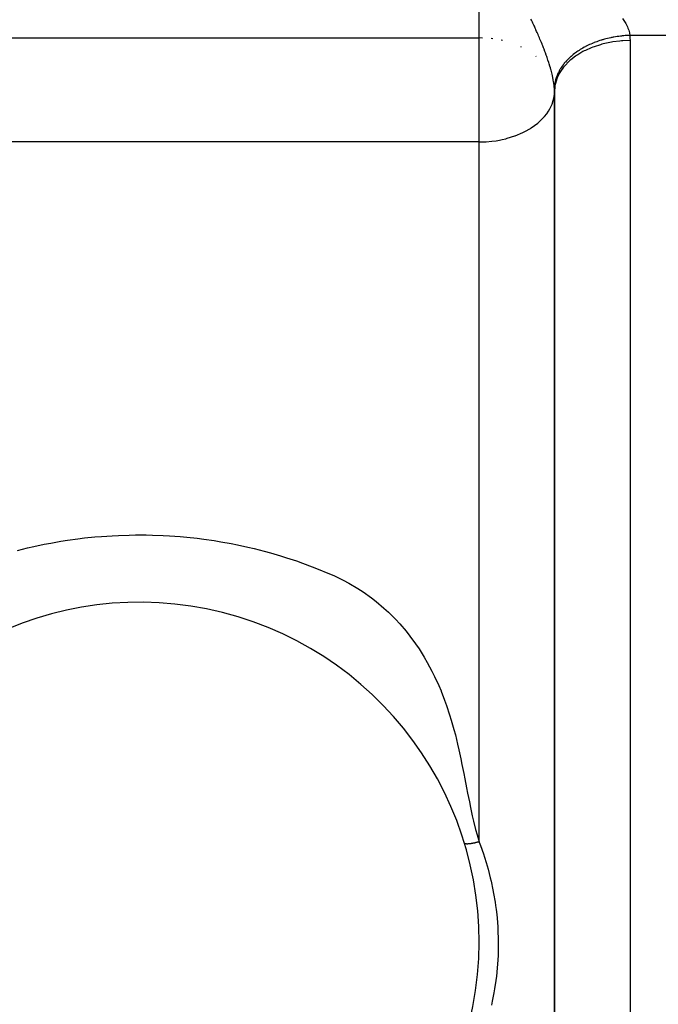
# Model space of a CAD drawing. Units: millimetres. Extents: x 24 to 1190, y -686 to 273.
# Drawn here: x 76 to 93, y -156 to -130 of the extents above; entities that cross this region are included whole.
import ezdxf

# ---------------------------------------------------------------- set-up
doc = ezdxf.new("R2010")
doc.units = ezdxf.units.MM
doc.linetypes.add('DASHED', pattern=[9.652, 8.128, -1.524])
doc.layers.add('nevidi', color=4, linetype='DASHED')

msp = doc.modelspace()

# ---------------------------------------------------------------- linework, layer by layer
at = {"color": 2}
for p, q in [((90, -132.263), (89.998, -132.196)), ((90, -158.482), (90, -132.263))]:
    msp.add_line(p, q, dxfattribs=at)
msp.add_lwpolyline([(90, -132.263), (90, -132.236), (90, -132.228), (89.998, -132.195), (89.998, -132.194)], dxfattribs=at)
msp.add_arc((79, -154.805), 9, 267.6632, 159.9687, dxfattribs=at)
at = {"layer": 'nevidi', "color": 7, "linetype": 'Continuous'}
for p, q in [((88, -130.849), (88, -128.017)), ((37, -130.849), (88, -130.849)), ((88, -132.263), (88, -130.849)), ((88.094, -130.85), (88, -130.849)), ((88.361, -130.872), (88.323, -130.867)), ((88.621, -130.918), (88.588, -130.911)), ((217, -130.781), (91.996, -130.781)), ((92, -130.919), (92, -158.033)), ((89.124, -131.093), (89.103, -131.083)), ((89.512, -131.337), (89.506, -131.332)), ((89.902, -131.826), (89.901, -131.824)), ((88, -133.606), (88, -132.263)), ((90, -132.263), (90, -158.482)), ((88, -133.606), (37, -133.606)), ((88, -152.153), (88, -133.606))]:
    msp.add_line(p, q, dxfattribs=at)
for points in [[(89.998, -132.19), (89.994, -132.144), (89.99, -132.108), (89.982, -132.048), (89.976, -132.01), (89.967, -131.959), (89.965, -131.948), (89.957, -131.909), (89.943, -131.845), (89.934, -131.805), (89.918, -131.741), (89.907, -131.701), (89.901, -131.681), (89.889, -131.638), (89.877, -131.598), (89.858, -131.535), (89.846, -131.497), (89.825, -131.435), (89.813, -131.398), (89.801, -131.364), (89.792, -131.338), (89.779, -131.301), (89.757, -131.242), (89.744, -131.206), (89.722, -131.149), (89.709, -131.113), (89.687, -131.057), (89.673, -131.022), (89.669, -131.011), (89.651, -130.967), (89.637, -130.933), (89.614, -130.878), (89.6, -130.845), (89.577, -130.792), (89.563, -130.759), (89.54, -130.706), (89.525, -130.674), (89.506, -130.63), (89.502, -130.622), (89.488, -130.591), (89.465, -130.54), (89.45, -130.509), (89.427, -130.458), (89.412, -130.427), (89.389, -130.378), (89.374, -130.347)], [(91.8, -130.333), (91.834, -130.384), (91.854, -130.416), (91.886, -130.469), (91.903, -130.502), (91.905, -130.505), (91.93, -130.557), (91.945, -130.591), (91.965, -130.646), (91.976, -130.68), (91.985, -130.716), (91.989, -130.734), (91.994, -130.767), (91.996, -130.781)], [(91.996, -130.781), (91.963, -130.783), (91.923, -130.785), (91.875, -130.788), (91.835, -130.791), (91.82, -130.792), (91.788, -130.796), (91.775, -130.797), (91.748, -130.8), (91.701, -130.806), (91.661, -130.811), (91.614, -130.819), (91.575, -130.825), (91.554, -130.829), (91.529, -130.834), (91.51, -130.838), (91.49, -130.842), (91.444, -130.852), (91.406, -130.861), (91.36, -130.872), (91.323, -130.882), (91.297, -130.89), (91.278, -130.895), (91.255, -130.902), (91.241, -130.906), (91.197, -130.92), (91.16, -130.932), (91.117, -130.948), (91.082, -130.961), (91.052, -130.973), (91.039, -130.977), (91.012, -130.989), (91.005, -130.992), (90.963, -131.009), (90.93, -131.025), (90.889, -131.044), (90.856, -131.06), (90.824, -131.077), (90.817, -131.08), (90.787, -131.096), (90.786, -131.097), (90.748, -131.118), (90.717, -131.136), (90.681, -131.158), (90.651, -131.177), (90.617, -131.2), (90.616, -131.2), (90.587, -131.22), (90.585, -131.222), (90.554, -131.244), (90.527, -131.265), (90.495, -131.29), (90.469, -131.311), (90.438, -131.337), (90.435, -131.34), (90.414, -131.359), (90.407, -131.365), (90.385, -131.386), (90.362, -131.408), (90.335, -131.436), (90.313, -131.459), (90.288, -131.487), (90.282, -131.494), (90.267, -131.511), (90.259, -131.521), (90.244, -131.54), (90.225, -131.564), (90.203, -131.594), (90.186, -131.619), (90.166, -131.649), (90.16, -131.66), (90.151, -131.674), (90.142, -131.689), (90.133, -131.705), (90.119, -131.73), (90.103, -131.761), (90.091, -131.787), (90.077, -131.819), (90.071, -131.834), (90.066, -131.845), (90.059, -131.864), (90.054, -131.877), (90.045, -131.903), (90.036, -131.935), (90.028, -131.962), (90.021, -131.994), (90.016, -132.014), (90.015, -132.021), (90.011, -132.045), (90.009, -132.053), (90.005, -132.08), (90.002, -132.112), (90, -132.139), (89.998, -132.172), (89.998, -132.194)], [(92, -130.919), (91.812, -130.925), (91.779, -130.928), (91.733, -130.931), (91.548, -130.954), (91.513, -130.96), (91.469, -130.967), (91.291, -131.007), (91.257, -131.015), (91.215, -131.027), (91.047, -131.082), (91.014, -131.094), (90.975, -131.109), (90.82, -131.178), (90.789, -131.194), (90.753, -131.212), (90.615, -131.294), (90.586, -131.313), (90.554, -131.335), (90.434, -131.427), (90.408, -131.449), (90.381, -131.474), (90.281, -131.576), (90.26, -131.6), (90.238, -131.627), (90.16, -131.736), (90.143, -131.764), (90.127, -131.792), (90.072, -131.906), (90.06, -131.936), (90.05, -131.966), (90.018, -132.083), (90.012, -132.114), (90.008, -132.145), (90, -132.263)], [(91.996, -130.781), (91.999, -130.835), (91.999, -130.85), (92, -130.919), (92, -130.919)], [(88, -133.606), (88.139, -133.604), (88.189, -133.601), (88.339, -133.587), (88.453, -133.572), (88.541, -133.556), (88.616, -133.541), (88.709, -133.519), (88.745, -133.509), (88.952, -133.444), (88.953, -133.444), (89.159, -133.358), (89.18, -133.348), (89.215, -133.33), (89.364, -133.245), (89.385, -133.232), (89.559, -133.105), (89.563, -133.101), (89.566, -133.099), (89.718, -132.95), (89.734, -132.933), (89.793, -132.857), (89.84, -132.79), (89.875, -132.731), (89.928, -132.619), (89.934, -132.604), (89.968, -132.504), (89.982, -132.443), (89.996, -132.345), (90, -132.263)], [(75.765, -144.432), (76.035, -144.365), (76.203, -144.326), (76.475, -144.269), (76.647, -144.236), (76.92, -144.188), (77.095, -144.16), (77.369, -144.122), (77.545, -144.101), (77.821, -144.073), (77.996, -144.058), (78.274, -144.04), (78.447, -144.031), (78.726, -144.022), (78.898, -144.02), (79.176, -144.021), (79.348, -144.024), (79.627, -144.035), (79.8, -144.044), (80.077, -144.064), (80.252, -144.08), (80.528, -144.11), (80.704, -144.132), (80.977, -144.172), (81.153, -144.2), (81.426, -144.249), (81.598, -144.284), (81.868, -144.342), (82.036, -144.382), (82.305, -144.45), (82.469, -144.495), (82.735, -144.573), (82.897, -144.624), (83.16, -144.71), (83.32, -144.767), (83.58, -144.863), (83.738, -144.925), (83.992, -145.029), (84.152, -145.099), (84.401, -145.219), (84.551, -145.3), (84.785, -145.438), (84.927, -145.53), (85.146, -145.686), (85.276, -145.788), (85.479, -145.959), (85.599, -146.07), (85.786, -146.256), (85.896, -146.375), (86.066, -146.573), (86.165, -146.699), (86.319, -146.909), (86.409, -147.042), (86.547, -147.261), (86.627, -147.4), (86.751, -147.629), (86.822, -147.772), (86.931, -148.011), (86.992, -148.154), (86.995, -148.16), (87.087, -148.399), (87.138, -148.541), (87.22, -148.785), (87.264, -148.93), (87.333, -149.173), (87.372, -149.321), (87.431, -149.564), (87.465, -149.712), (87.517, -149.953)], [(87.517, -149.953), (87.547, -150.101), (87.596, -150.344), (87.623, -150.485), (87.669, -150.721), (87.697, -150.865), (87.742, -151.093), (87.772, -151.24), (87.821, -151.469), (87.854, -151.608), (87.909, -151.83), (87.946, -151.969), (88, -152.153)], [(87.618, -152.2), (87.617, -152.199), (87.617, -152.199), (87.616, -152.197), (87.615, -152.196), (87.614, -152.195), (87.614, -152.195), (87.613, -152.194), (87.613, -152.193)], [(88, -152.153), (87.994, -152.155), (87.991, -152.156), (87.986, -152.157), (87.979, -152.159), (87.971, -152.161), (87.968, -152.162), (87.964, -152.163), (87.958, -152.165), (87.956, -152.165), (87.948, -152.167), (87.94, -152.169), (87.935, -152.171), (87.933, -152.171), (87.925, -152.173), (87.924, -152.174), (87.917, -152.175), (87.909, -152.177), (87.901, -152.179), (87.901, -152.179), (87.893, -152.181), (87.891, -152.182), (87.886, -152.183), (87.878, -152.185), (87.87, -152.186), (87.867, -152.187), (87.862, -152.188), (87.857, -152.189), (87.855, -152.19), (87.847, -152.191), (87.839, -152.193), (87.834, -152.194), (87.831, -152.194), (87.824, -152.196), (87.824, -152.196), (87.816, -152.197), (87.809, -152.198), (87.802, -152.2), (87.801, -152.2), (87.794, -152.201), (87.792, -152.201), (87.787, -152.202), (87.78, -152.203), (87.773, -152.204), (87.771, -152.205), (87.766, -152.205), (87.762, -152.206), (87.759, -152.206), (87.752, -152.207), (87.746, -152.208), (87.742, -152.208), (87.739, -152.209), (87.734, -152.209), (87.733, -152.209), (87.727, -152.21), (87.72, -152.21), (87.716, -152.211), (87.715, -152.211), (87.709, -152.211), (87.708, -152.211), (87.703, -152.211), (87.698, -152.212), (87.692, -152.212), (87.692, -152.212), (87.687, -152.212), (87.685, -152.212), (87.682, -152.212), (87.677, -152.212), (87.673, -152.212), (87.671, -152.212), (87.668, -152.212), (87.665, -152.212), (87.664, -152.211), (87.66, -152.211), (87.656, -152.211), (87.653, -152.211), (87.652, -152.21), (87.648, -152.21), (87.648, -152.21), (87.645, -152.209), (87.642, -152.209), (87.638, -152.208), (87.638, -152.208), (87.635, -152.207), (87.634, -152.207), (87.633, -152.207), (87.63, -152.206), (87.628, -152.205), (87.627, -152.205), (87.625, -152.204), (87.624, -152.203), (87.623, -152.203), (87.622, -152.202), (87.62, -152.201)], [(88, -152.153), (88.003, -152.162), (88.02, -152.206), (88.037, -152.251), (88.115, -152.473), (88.145, -152.564), (88.188, -152.699), (88.214, -152.788), (88.24, -152.879), (88.298, -153.104), (88.32, -153.197), (88.369, -153.425), (88.386, -153.519), (88.425, -153.75), (88.439, -153.844), (88.453, -153.948), (88.467, -154.076), (88.477, -154.173), (88.495, -154.406), (88.5, -154.503), (88.508, -154.738), (88.509, -154.834), (88.506, -155.068), (88.502, -155.165), (88.489, -155.397), (88.481, -155.495), (88.458, -155.726), (88.453, -155.767), (88.445, -155.825), (88.412, -156.051), (88.394, -156.154), (88.35, -156.38), (88.328, -156.483)]]:
    msp.add_lwpolyline(points, dxfattribs=at)

doc.saveas('drawing.dxf')
